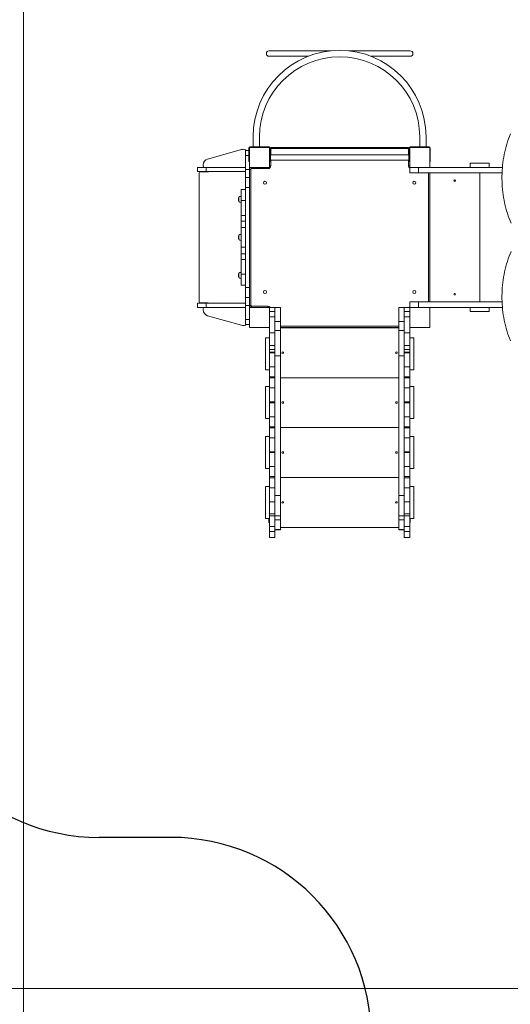
# Model space of a CAD drawing. Units: millimetres. Extents: x -663 to 12137, y -77 to 12169.
# Drawn here: x 2086 to 4538, y 2972 to 7894 of the extents above; entities that cross this region are included whole.
import ezdxf

# ---------------------------------------------------------------- set-up
doc = ezdxf.new("R2010")
doc.units = ezdxf.units.MM
doc.layers.add('DiKom', color=7, linetype='Continuous')
doc.styles.add('style1', font='arial.ttf', dxfattribs={"width": 0.8})
doc.dimstyles.new('1-50', dxfattribs={"dimtxt": 400, "dimasz": 200, "dimexe": 100, "dimexo": 0, "dimgap": 200, "dimtad": 1, "dimtxsty": 'style1', "dimcen": 200, "dimclrd": 7, "dimclre": 7, "dimclrt": 7, "dimadec": 1, "dimazin": 2, "dimtfac": 1, "dimtmove": 0, "dimatfit": 2, "dimfxl": 0, "dimlwd": 25, "dimlwe": 18, "dimarcsym": 0})

# ---------------------------------------------------------------- blocks, each defined once
blk = doc.blocks.new('*D257')
at = {"layer": 'DiKom', "color": 7, "lineweight": 18, "transparency": 16777216}
for p, q in [((2105.1, 9431.2), (2105.1, 1925.8)), ((10455.1, 6356.3), (10455.1, 1925.8))]:
    blk.add_line(p, q, dxfattribs=at)
at = {"layer": 'DiKom', "color": 7, "lineweight": 25, "transparency": 16777216}
blk.add_line((10255.1, 2025.8), (2305.1, 2025.8), dxfattribs=at)
at = {"layer": 'DiKom', "color": 7, "transparency": 16777216}
for points in [[(2305.1, 2059.2), (2305.1, 1992.5), (2105.1, 2025.8)], [(10255.1, 2059.2), (10255.1, 1992.5), (10455.1, 2025.8)]]:
    blk.add_solid(points, dxfattribs=at)
at = {"layer": 'DiKom', "color": 7, "transparency": 16777216, "insert": (5924.3, 2430.2), "char_height": 400, "attachment_point": 5, "style": 'style1'}
blk.add_mtext('8350', dxfattribs=at)
blk = doc.blocks.new('*D258')
at = {"layer": 'DiKom', "color": 7, "lineweight": 18, "transparency": 16777216}
for p, q in [((5644.9, 10701.3), (1554, 10701.3)), ((8322.2, 3051.3), (1554, 3051.3))]:
    blk.add_line(p, q, dxfattribs=at)
at = {"layer": 'DiKom', "color": 7, "lineweight": 25, "transparency": 16777216}
blk.add_line((1654, 10501.3), (1654, 3251.3), dxfattribs=at)
at = {"layer": 'DiKom', "color": 7, "transparency": 16777216}
for points in [[(1620.6, 10501.3), (1687.3, 10501.3), (1654, 10701.3)], [(1620.6, 3251.3), (1687.3, 3251.3), (1654, 3051.3)]]:
    blk.add_solid(points, dxfattribs=at)
at = {"layer": 'DiKom', "color": 7, "transparency": 16777216, "insert": (1249.7, 9258.1), "char_height": 400, "attachment_point": 5, "rotation": 90, "style": 'style1'}
blk.add_mtext('7650', dxfattribs=at)
blk = doc.blocks.new('*D259')
at = {"layer": 'DiKom', "color": 7, "lineweight": 18, "transparency": 16777216}
for p, q in [((605.1, 9432.3), (605.1, -76.6)), ((11955.1, 7236), (11955.1, -76.6))]:
    blk.add_line(p, q, dxfattribs=at)
at = {"layer": 'DiKom', "color": 7, "lineweight": 25, "transparency": 16777216}
blk.add_line((805.1, 23.4), (11755.1, 23.4), dxfattribs=at)
at = {"layer": 'DiKom', "color": 7, "transparency": 16777216}
for points in [[(805.1, 56.7), (805.1, -9.9), (605.1, 23.4)], [(11755.1, 56.7), (11755.1, -9.9), (11955.1, 23.4)]]:
    blk.add_solid(points, dxfattribs=at)
at = {"layer": 'DiKom', "color": 7, "transparency": 16777216, "insert": (5991.9, 427.8), "char_height": 400, "attachment_point": 5, "style": 'style1'}
blk.add_mtext('11350', dxfattribs=at)
blk = doc.blocks.new('*D260')
at = {"layer": 'DiKom', "color": 7, "lineweight": 18, "transparency": 16777216}
for p, q in [((5644.9, 12169.3), (-95.9, 12169.3)), ((5644.9, 1186.8), (-95.9, 1186.8))]:
    blk.add_line(p, q, dxfattribs=at)
at = {"layer": 'DiKom', "color": 7, "lineweight": 25, "transparency": 16777216}
blk.add_line((4.1, 11969.3), (4.1, 1386.8), dxfattribs=at)
at = {"layer": 'DiKom', "color": 7, "transparency": 16777216}
for points in [[(-29.2, 11969.3), (37.5, 11969.3), (4.1, 12169.3)], [(-29.2, 1386.8), (37.5, 1386.8), (4.1, 1186.8)]]:
    blk.add_solid(points, dxfattribs=at)
at = {"layer": 'DiKom', "color": 7, "transparency": 16777216, "insert": (-400.1, 9116.8), "char_height": 400, "attachment_point": 5, "rotation": 90, "style": 'style1'}
blk.add_mtext('11000', dxfattribs=at)

msp = doc.modelspace()

# ---------------------------------------------------------------- linework, layer by layer
at = {"layer": 'DiKom', "color": 7, "linetype": 'Continuous', "lineweight": 15}
for p, q in [((3332.117, 7738.526), (3471.117, 7738.526)), ((3333.117, 7738.526), (3471.117, 7738.526)), ((3471.117, 7738.526), (3638.708, 7738.526)), ((3471.117, 7738.526), (3638.708, 7738.526)), ((3731.525, 7738.526), (3899.117, 7738.526)), ((3731.525, 7738.526), (3899.117, 7738.526)), ((3899.117, 7738.526), (4038.117, 7738.526)), ((3899.117, 7738.526), (4037.117, 7738.526)), ((3319.117, 7725.526), (3319.117, 7724.526)), ((3471.117, 7711.526), (3332.117, 7711.526)), ((3471.117, 7711.526), (3333.117, 7711.526)), ((3528.216, 7711.526), (3471.117, 7711.526)), ((3528.216, 7711.526), (3471.117, 7711.526)), ((3899.117, 7711.526), (3842.017, 7711.526)), ((3899.117, 7711.526), (3842.017, 7711.526)), ((4038.117, 7711.526), (3899.117, 7711.526)), ((4037.117, 7711.526), (3899.117, 7711.526)), ((4051.117, 7724.526), (4051.117, 7725.526)), ((3253.117, 7259.026), (3253.117, 7309.026)), ((3285.117, 7309.026), (3285.117, 7259.026)), ((4085.117, 7259.026), (4085.117, 7309.026)), ((4117.117, 7309.026), (4117.117, 7259.026)), ((3195.028, 7245.361), (3025.028, 7197.761)), ((3195.028, 7245.361), (3025.028, 7197.761)), ((3195.028, 7245.361), (3195.028, 7245.361)), ((3203.117, 7246.472), (3203.117, 7246.472)), ((3232.117, 7241.026), (3214.117, 7241.026)), ((3214.117, 7216.026), (3214.117, 7241.026)), ((3232.117, 7254.026), (3232.117, 7196.026)), ((3235.117, 7256.026), (3235.117, 7156.026)), ((3335.117, 7256.026), (3235.117, 7256.026)), ((3333.117, 7259.026), (3237.117, 7259.026)), ((3335.117, 7156.026), (3335.117, 7256.026)), ((3338.117, 7196.026), (3338.117, 7254.026)), ((3341.117, 7246.026), (3338.117, 7246.026)), ((3341.117, 7246.026), (3341.117, 7219.526)), ((4025.117, 7256.026), (3345.117, 7256.026)), ((3345.117, 7250.026), (3345.117, 7256.026)), ((4025.117, 7250.026), (3345.117, 7250.026)), ((4025.117, 7250.026), (4025.117, 7256.026)), ((4029.117, 7219.526), (4029.117, 7246.026)), ((4029.117, 7246.026), (4032.117, 7246.026)), ((4032.117, 7254.026), (4032.117, 7196.026)), ((4135.117, 7256.026), (4035.117, 7256.026)), ((4035.117, 7256.026), (4035.117, 7156.026)), ((4133.117, 7259.026), (4037.117, 7259.026)), ((4135.117, 7156.026), (4135.117, 7256.026)), ((4138.117, 7196.026), (4138.117, 7254.026)), ((3025.028, 7197.761), (3025.028, 7197.761)), ((3214.117, 7146.026), (3214.117, 7216.026)), ((3214.117, 7216.026), (3232.117, 7216.026)), ((3232.117, 7196.026), (3235.117, 7196.026)), ((3232.117, 7186.026), (3232.117, 7196.026)), ((3335.117, 7196.026), (3338.117, 7196.026)), ((3339.117, 7226.026), (3338.117, 7226.026)), ((3338.117, 7196.026), (3338.117, 7186.026)), ((3339.117, 7226.026), (3339.117, 7186.026)), ((4031.117, 7219.526), (3339.117, 7219.526)), ((3339.117, 7192.526), (4031.117, 7192.526)), ((3341.117, 7192.526), (3341.117, 7164.026)), ((4029.117, 7164.026), (4029.117, 7192.526)), ((4032.117, 7226.026), (4031.117, 7226.026)), ((4031.117, 7226.026), (4031.117, 7186.026)), ((4032.117, 7196.026), (4035.117, 7196.026)), ((4032.117, 7186.026), (4032.117, 7196.026)), ((4135.117, 7196.026), (4138.117, 7196.026)), ((4138.117, 7196.026), (4138.117, 7186.026)), ((2975.117, 7156.026), (2975.117, 7135.026)), ((2975.117, 7156.026), (3017.801, 7156.026)), ((3003.117, 7162.026), (3003.117, 7168.872)), ((3003.117, 7168.872), (3003.117, 7168.872)), ((3003.117, 7162.026), (3003.117, 7168.872)), ((3003.117, 7162.026), (3003.117, 7162.026)), ((3017.801, 7156.026), (3017.801, 7135.026)), ((3214.117, 7156.026), (3017.801, 7156.026)), ((3235.117, 7146.026), (3214.117, 7146.026)), ((3214.117, 7106.026), (3214.117, 7146.026)), ((3235.117, 7186.026), (3232.117, 7186.026)), ((3235.117, 7156.026), (3335.117, 7156.026)), ((3235.117, 7156.026), (3235.117, 7146.026)), ((3235.117, 7146.026), (3235.117, 7106.026)), ((3241.117, 7146.026), (3235.117, 7146.026)), ((3241.117, 7146.026), (3241.117, 6466.026)), ((3245.117, 7150.026), (3245.117, 7156.026)), ((3327.117, 7150.026), (3245.117, 7150.026)), ((3327.117, 7150.026), (3327.117, 7156.026)), ((3339.117, 7186.026), (3335.117, 7186.026)), ((3338.117, 7186.026), (3335.117, 7186.026)), ((3341.117, 7164.026), (3335.117, 7164.026)), ((4029.117, 7164.026), (4035.117, 7164.026)), ((4032.117, 7186.026), (4031.117, 7186.026)), ((4035.117, 7186.026), (4032.117, 7186.026)), ((4035.117, 7156.026), (4135.117, 7156.026)), ((4035.117, 7156.026), (4035.117, 7129.026)), ((4078.886, 7156.026), (4078.886, 7129.026)), ((4138.117, 7186.026), (4135.117, 7186.026)), ((4498.57, 7156.026), (4135.117, 7156.026)), ((4337.114, 7177.026), (4337.114, 7156.026)), ((4337.114, 7177.026), (4433.114, 7177.026)), ((4433.114, 7177.026), (4433.114, 7156.026)), ((2975.117, 7135.026), (3017.801, 7135.026)), ((2983.117, 6484.026), (2983.117, 7128.026)), ((2983.117, 7128.026), (2983.117, 7128.026)), ((2983.117, 6484.026), (2983.117, 7128.026)), ((2989.117, 7134.026), (3027.117, 7134.026)), ((3214.117, 7135.026), (3017.801, 7135.026)), ((3235.117, 7106.026), (3214.117, 7106.026)), ((3214.117, 7056.026), (3214.117, 7106.026)), ((3235.117, 7056.026), (3235.117, 7106.026)), ((4035.117, 7129.026), (4078.886, 7129.026)), ((4496.82, 7129.026), (4078.886, 7129.026)), ((4129.117, 6483.026), (4129.117, 7129.026)), ((4135.117, 7129.026), (4135.117, 6483.026)), ((4385.117, 7129.026), (4385.117, 6483.026)), ((3214.117, 7045.513), (3193.117, 7045.513)), ((3193.117, 6990.467), (3193.117, 7045.513)), ((3214.117, 7056.026), (3235.117, 7056.026)), ((3214.117, 6556.026), (3214.117, 7056.026)), ((3235.117, 7056.026), (3235.117, 6556.026)), ((3180.065, 6995.356), (3180.061, 6995.356)), ((3180.064, 6997.501), (3180.064, 6997.347)), ((3180.064, 6997.347), (3180.064, 6997.156)), ((3180.064, 6996.919), (3180.064, 6997.095)), ((3180.064, 6996.587), (3180.064, 6995.729)), ((3180.064, 6995.537), (3180.064, 6994.728)), ((3180.064, 6994.728), (3180.064, 6994.578)), ((3180.064, 6994.578), (3180.064, 6994.551)), ((3180.083, 6998.728), (3180.086, 6998.826)), ((3180.101, 6997.477), (3180.088, 6997.076)), ((3180.13, 6999.85), (3180.156, 7000.251)), ((3180.162, 6998.599), (3180.136, 6998.198)), ((3180.156, 7000.251), (3180.162, 6998.599)), ((3180.194, 6999.77), (3180.181, 7000.017)), ((3180.356, 7002.146), (3180.452, 7002.823)), ((3180.377, 7002.299), (3180.361, 7002.299)), ((3180.458, 7001.557), (3180.363, 7000.893)), ((3180.405, 7000.893), (3180.363, 7000.893)), ((3180.536, 7001.764), (3180.375, 7000.694)), ((3180.439, 7002.825), (3180.527, 7003.416)), ((3180.452, 7002.823), (3180.458, 7001.557)), ((3180.458, 7001.557), (3180.504, 7001.557)), ((3180.527, 7003.416), (3180.536, 7001.764)), ((3181.117, 7006.826), (3181.117, 6985.226)), ((3193.117, 6990.467), (3214.117, 6990.467)), ((3193.117, 6916.24), (3193.117, 6990.467)), ((3214.117, 6916.24), (3193.117, 6916.24)), ((3193.117, 6887.527), (3193.117, 6916.24)), ((3193.117, 6887.527), (3214.117, 6887.527)), ((3193.117, 6855.513), (3193.117, 6887.527)), ((3214.117, 6855.513), (3193.117, 6855.513)), ((3193.117, 6756.539), (3193.117, 6855.513)), ((3180.064, 6805.856), (3180.061, 6805.856)), ((3180.064, 6807.501), (3180.064, 6807.027)), ((3180.064, 6807.026), (3180.064, 6806.758)), ((3180.064, 6807.023), (3180.064, 6806.971)), ((3180.064, 6806.242), (3180.064, 6805.853)), ((3180.064, 6805.089), (3180.064, 6804.565)), ((3180.066, 6806.79), (3180.065, 6806.27)), ((3180.077, 6802.662), (3180.122, 6802.662)), ((3180.081, 6803.478), (3180.09, 6803.144)), ((3180.083, 6808.7), (3180.096, 6809)), ((3180.101, 6806.376), (3180.088, 6806.076)), ((3180.128, 6809.683), (3180.13, 6809.831)), ((3180.13, 6809.831), (3180.156, 6810.261)), ((3180.13, 6809.542), (3180.156, 6809.843)), ((3180.13, 6809.831), (3180.156, 6809.831)), ((3180.162, 6807.219), (3180.136, 6806.918)), ((3180.156, 6809.843), (3180.162, 6807.219)), ((3180.181, 6808.967), (3180.226, 6808.967)), ((3180.197, 6801.334), (3180.198, 6801.216)), ((3180.198, 6801.216), (3180.256, 6800.546)), ((3180.215, 6808.695), (3180.357, 6808.695)), ((3180.221, 6800.941), (3180.22, 6800.954)), ((3180.356, 6812.373), (3180.452, 6813.1)), ((3180.356, 6811.103), (3180.452, 6811.611)), ((3180.361, 6811.38), (3180.527, 6812.219)), ((3180.458, 6812.239), (3180.363, 6811.526)), ((3180.458, 6809.601), (3180.363, 6809.103)), ((3180.437, 6809.103), (3180.363, 6809.103)), ((3180.536, 6809.595), (3180.375, 6808.791)), ((3180.536, 6812.538), (3180.443, 6811.872)), ((3180.45, 6813.101), (3180.527, 6813.662)), ((3180.452, 6813.1), (3180.458, 6812.239)), ((3180.452, 6811.611), (3180.458, 6809.601)), ((3180.458, 6812.239), (3180.494, 6812.239)), ((3180.527, 6813.662), (3180.536, 6812.538)), ((3180.527, 6812.219), (3180.536, 6809.595)), ((3181.117, 6816.826), (3181.117, 6795.226)), ((3193.117, 6756.539), (3214.117, 6756.539)), ((3193.117, 6724.525), (3193.117, 6756.539)), ((3214.117, 6724.525), (3193.117, 6724.525)), ((3193.117, 6695.812), (3193.117, 6724.525)), ((3193.117, 6695.812), (3214.117, 6695.812)), ((3193.117, 6621.585), (3193.117, 6695.812)), ((3180.065, 6615.399), (3180.061, 6615.399)), ((3180.064, 6617.501), (3180.064, 6617.325)), ((3180.064, 6617.325), (3180.064, 6617.196)), ((3180.064, 6616.88), (3180.064, 6617.143)), ((3180.064, 6616.655), (3180.064, 6616.813)), ((3180.064, 6616.645), (3180.064, 6615.784)), ((3180.064, 6615.471), (3180.064, 6614.702)), ((3180.064, 6614.702), (3180.064, 6614.568)), ((3180.064, 6614.568), (3180.064, 6614.551)), ((3180.083, 6618.742), (3180.096, 6619.134)), ((3180.101, 6617.364), (3180.088, 6616.972)), ((3180.13, 6619.84), (3180.156, 6620.232)), ((3180.162, 6618.463), (3180.136, 6618.07)), ((3180.156, 6620.232), (3180.162, 6618.463)), ((3180.193, 6619.671), (3180.181, 6619.926)), ((3180.356, 6622.069), (3180.452, 6622.731)), ((3180.38, 6622.237), (3180.361, 6622.237)), ((3180.458, 6621.376), (3180.363, 6620.726)), ((3180.408, 6620.726), (3180.363, 6620.726)), ((3180.536, 6621.561), (3180.375, 6620.513)), ((3180.437, 6622.734), (3180.527, 6623.33)), ((3180.452, 6622.731), (3180.458, 6621.376)), ((3180.458, 6621.376), (3180.507, 6621.376)), ((3180.527, 6623.33), (3180.536, 6621.561)), ((3181.117, 6626.826), (3181.117, 6605.226)), ((3214.117, 6621.585), (3193.117, 6621.585)), ((3193.117, 6566.539), (3193.117, 6621.585)), ((3193.117, 6566.539), (3214.117, 6566.539)), ((3235.117, 6556.026), (3214.117, 6556.026)), ((3214.117, 6506.026), (3214.117, 6556.026)), ((3235.117, 6506.026), (3235.117, 6556.026)), ((3214.117, 6506.026), (3235.117, 6506.026)), ((3214.117, 6466.026), (3214.117, 6506.026)), ((3235.117, 6506.026), (3235.117, 6466.026)), ((2975.117, 6477.026), (2975.117, 6456.026)), ((2975.117, 6477.026), (3017.801, 6477.026)), ((2975.117, 6456.026), (3017.801, 6456.026)), ((2983.117, 6484.026), (2983.117, 6484.026)), ((2989.117, 6478.026), (3027.117, 6478.026)), ((3003.117, 6450.026), (3003.117, 6443.18)), ((3003.117, 6450.026), (3003.117, 6450.026)), ((3003.117, 6450.026), (3003.117, 6443.18)), ((3017.801, 6477.026), (3017.801, 6456.026)), ((3214.117, 6477.026), (3017.801, 6477.026)), ((3214.117, 6456.026), (3017.801, 6456.026)), ((3235.117, 6466.026), (3214.117, 6466.026)), ((3214.117, 6396.026), (3214.117, 6466.026)), ((3235.117, 6466.026), (3235.117, 6456.026)), ((3241.117, 6466.026), (3235.117, 6466.026)), ((3335.117, 6456.026), (3235.117, 6456.026)), ((3235.117, 6456.026), (3235.117, 6356.026)), ((3245.117, 6462.026), (3327.117, 6462.026)), ((3245.117, 6462.026), (3245.117, 6456.026)), ((3327.117, 6462.026), (3327.117, 6456.026)), ((3362.117, 6456.198), (3335.117, 6456.198)), ((3335.117, 6456.198), (3335.117, 6456.026)), ((3362.117, 6456.026), (3335.117, 6456.026)), ((3335.117, 6356.026), (3335.117, 6456.026)), ((3389.117, 6456.198), (3362.117, 6456.198)), ((3362.117, 6456.198), (3362.117, 6456.026)), ((3362.117, 6436.026), (3362.117, 6456.026)), ((3389.117, 6386.198), (3389.117, 6456.198)), ((3981.117, 6456.198), (3981.117, 6386.198)), ((4008.117, 6456.198), (3981.117, 6456.198)), ((4008.117, 6456.026), (4008.117, 6456.198)), ((4035.117, 6456.198), (4008.117, 6456.198)), ((4035.117, 6456.026), (4008.117, 6456.026)), ((4008.117, 6456.026), (4008.117, 6436.026)), ((4035.117, 6483.026), (4035.117, 6456.026)), ((4035.117, 6483.026), (4078.886, 6483.026)), ((4135.117, 6456.026), (4035.117, 6456.026)), ((4035.117, 6456.026), (4035.117, 6356.026)), ((4078.886, 6483.026), (4078.886, 6456.026)), ((4496.84, 6483.026), (4078.886, 6483.026)), ((4135.117, 6356.026), (4135.117, 6456.026)), ((4498.611, 6456.026), (4135.117, 6456.026)), ((4337.114, 6456.026), (4337.114, 6435.026)), ((4433.114, 6456.026), (4433.114, 6435.026)), ((3003.117, 6443.18), (3003.117, 6443.18)), ((3195.028, 6366.691), (3025.028, 6414.291)), ((3025.028, 6414.291), (3025.028, 6414.291)), ((3195.028, 6366.691), (3025.028, 6414.291)), ((3335.117, 6436.026), (3362.117, 6436.026)), ((3362.117, 6408.843), (3335.117, 6408.843)), ((3362.117, 6436.026), (3362.117, 6408.843)), ((3362.117, 6329.019), (3362.117, 6408.843)), ((4008.117, 6436.026), (4035.117, 6436.026)), ((4008.117, 6436.026), (4008.117, 6408.843)), ((4035.117, 6408.843), (4008.117, 6408.843)), ((4008.117, 6408.843), (4008.117, 6329.019)), ((4337.114, 6435.026), (4433.114, 6435.026)), ((3195.028, 6366.691), (3195.028, 6366.691)), ((3203.117, 6365.58), (3203.117, 6365.58)), ((3235.117, 6396.026), (3214.117, 6396.026)), ((3214.117, 6371.026), (3214.117, 6396.026)), ((3214.117, 6371.026), (3235.117, 6371.026)), ((3235.117, 6356.026), (3335.117, 6356.026)), ((3335.117, 6356.026), (3335.117, 6329.019)), ((3362.117, 6386.198), (3389.117, 6386.198)), ((3389.117, 6386.198), (3389.117, 6340.177)), ((3389.117, 6362.026), (3981.117, 6362.026)), ((3389.117, 6356.026), (3981.117, 6356.026)), ((3981.117, 6354.198), (3389.117, 6354.198)), ((3981.117, 6386.198), (4008.117, 6386.198)), ((3981.117, 6386.198), (3981.117, 6340.177)), ((4035.117, 6329.019), (4035.117, 6356.026)), ((4035.117, 6356.026), (4135.117, 6356.026)), ((3335.117, 6304.419), (3314.117, 6304.419)), ((3314.117, 6304.419), (3314.117, 6144.419)), ((3335.117, 6329.019), (3362.117, 6329.019)), ((3335.117, 6329.019), (3335.117, 6265.916)), ((3389.117, 6340.177), (3362.117, 6340.177)), ((3362.117, 6329.019), (3362.117, 6265.916)), ((3389.117, 6213.653), (3389.117, 6340.177)), ((4008.117, 6340.177), (3981.117, 6340.177)), ((3981.117, 6340.177), (3981.117, 6213.653)), ((4008.117, 6329.019), (4035.117, 6329.019)), ((4008.117, 6329.019), (4008.117, 6265.916)), ((4035.117, 6329.019), (4035.117, 6265.916)), ((4056.117, 6304.419), (4035.117, 6304.419)), ((4056.117, 6304.419), (4056.117, 6144.419)), ((3362.117, 6265.916), (3335.117, 6265.916)), ((3335.117, 6265.916), (3335.117, 6245.74)), ((3362.117, 6246.534), (3362.117, 6265.916)), ((4035.117, 6265.916), (4008.117, 6265.916)), ((4008.117, 6265.916), (4008.117, 6246.534)), ((4035.117, 6245.74), (4035.117, 6265.916)), ((3335.117, 6245.74), (3362.117, 6245.74)), ((3335.117, 6245.74), (3335.117, 6232.198)), ((3335.117, 6232.198), (3362.117, 6232.198)), ((3335.117, 6232.198), (3335.117, 6229.198)), ((3335.117, 6229.198), (3362.117, 6229.198)), ((3335.117, 6229.198), (3335.117, 6159.198)), ((3362.117, 6246.534), (3362.117, 6213.653)), ((3389.117, 6213.653), (3362.117, 6213.653)), ((3362.117, 6213.653), (3362.117, 5515.608)), ((3389.117, 5515.608), (3389.117, 6213.653)), ((4008.117, 6213.653), (3981.117, 6213.653)), ((3981.117, 6213.653), (3981.117, 5515.608)), ((4008.117, 6213.653), (4008.117, 6246.534)), ((4008.117, 6245.74), (4035.117, 6245.74)), ((4008.117, 6232.198), (4035.117, 6232.198)), ((4008.117, 6229.198), (4035.117, 6229.198)), ((4008.117, 5515.608), (4008.117, 6213.653)), ((4035.117, 6245.74), (4035.117, 6232.198)), ((4035.117, 6232.198), (4035.117, 6229.198)), ((4035.117, 6229.198), (4035.117, 6159.198)), ((3362.117, 6159.198), (3335.117, 6159.198)), ((3335.117, 6159.198), (3335.117, 6109.198)), ((4035.117, 6159.198), (4008.117, 6159.198)), ((4035.117, 6109.198), (4035.117, 6159.198)), ((3314.117, 6144.419), (3335.117, 6144.419)), ((3335.117, 6109.198), (3362.117, 6109.198)), ((3335.117, 6109.198), (3335.117, 6103.198)), ((4008.117, 6109.198), (4035.117, 6109.198)), ((4035.117, 6144.419), (4056.117, 6144.419)), ((4035.117, 6109.198), (4035.117, 6103.198)), ((3335.117, 6060.198), (3314.117, 6060.198)), ((3314.117, 6060.198), (3314.117, 5900.198)), ((3362.117, 6103.198), (3335.117, 6103.198)), ((3335.117, 6103.198), (3335.117, 6053.198)), ((3389.117, 6104.198), (3981.117, 6104.198)), ((4035.117, 6103.198), (4008.117, 6103.198)), ((4035.117, 6053.198), (4035.117, 6103.198)), ((4056.117, 6060.198), (4035.117, 6060.198)), ((4056.117, 6060.198), (4056.117, 5900.198)), ((3335.117, 6053.198), (3362.117, 6053.198)), ((3335.117, 6053.198), (3335.117, 5983.198)), ((4008.117, 6053.198), (4035.117, 6053.198)), ((4035.117, 6053.198), (4035.117, 5983.198)), ((3335.117, 5983.198), (3362.117, 5983.198)), ((3335.117, 5983.198), (3335.117, 5979.198)), ((3335.117, 5979.198), (3362.117, 5979.198)), ((3335.117, 5979.198), (3335.117, 5909.198)), ((4008.117, 5983.198), (4035.117, 5983.198)), ((4008.117, 5979.198), (4035.117, 5979.198)), ((4035.117, 5983.198), (4035.117, 5979.198)), ((4035.117, 5979.198), (4035.117, 5909.198)), ((3362.117, 5909.198), (3335.117, 5909.198)), ((3335.117, 5909.198), (3335.117, 5859.198)), ((4035.117, 5909.198), (4008.117, 5909.198)), ((4035.117, 5859.198), (4035.117, 5909.198)), ((3314.117, 5900.198), (3335.117, 5900.198)), ((3335.117, 5859.198), (3362.117, 5859.198)), ((3335.117, 5859.198), (3335.117, 5853.198)), ((4008.117, 5859.198), (4035.117, 5859.198)), ((4035.117, 5900.198), (4056.117, 5900.198)), ((4035.117, 5859.198), (4035.117, 5853.198)), ((3335.117, 5810.198), (3314.117, 5810.198)), ((3314.117, 5810.198), (3314.117, 5650.198)), ((3362.117, 5853.198), (3335.117, 5853.198)), ((3335.117, 5853.198), (3335.117, 5803.198)), ((3389.117, 5855.198), (3981.117, 5855.198)), ((4035.117, 5853.198), (4008.117, 5853.198)), ((4035.117, 5803.198), (4035.117, 5853.198)), ((4056.117, 5810.198), (4035.117, 5810.198)), ((4056.117, 5810.198), (4056.117, 5650.198)), ((3335.117, 5803.198), (3362.117, 5803.198)), ((3335.117, 5803.198), (3335.117, 5733.198)), ((4008.117, 5803.198), (4035.117, 5803.198)), ((4035.117, 5803.198), (4035.117, 5733.198)), ((3335.117, 5733.198), (3362.117, 5733.198)), ((3335.117, 5733.198), (3335.117, 5730.198)), ((3335.117, 5730.198), (3362.117, 5730.198)), ((3335.117, 5730.198), (3335.117, 5660.198)), ((4008.117, 5733.198), (4035.117, 5733.198)), ((4008.117, 5730.198), (4035.117, 5730.198)), ((4035.117, 5733.198), (4035.117, 5730.198)), ((4035.117, 5730.198), (4035.117, 5660.198)), ((3314.117, 5650.198), (3335.117, 5650.198)), ((3362.117, 5660.198), (3335.117, 5660.198)), ((3335.117, 5660.198), (3335.117, 5610.198)), ((4035.117, 5660.198), (4008.117, 5660.198)), ((4035.117, 5610.198), (4035.117, 5660.198)), ((4035.117, 5650.198), (4056.117, 5650.198)), ((3335.117, 5610.198), (3362.117, 5610.198)), ((3335.117, 5610.198), (3335.117, 5604.198)), ((3362.117, 5604.198), (3335.117, 5604.198)), ((3335.117, 5604.198), (3335.117, 5554.198)), ((3389.117, 5605.198), (3981.117, 5605.198)), ((4008.117, 5610.198), (4035.117, 5610.198)), ((4035.117, 5604.198), (4008.117, 5604.198)), ((4035.117, 5610.198), (4035.117, 5604.198)), ((4035.117, 5554.198), (4035.117, 5604.198)), ((3335.117, 5561.198), (3314.117, 5561.198)), ((3314.117, 5561.198), (3314.117, 5401.198)), ((3335.117, 5554.198), (3362.117, 5554.198)), ((3335.117, 5554.198), (3335.117, 5483.148)), ((3389.117, 5515.608), (3362.117, 5515.608)), ((3362.117, 5515.608), (3362.117, 5413.739)), ((3389.117, 5413.739), (3389.117, 5515.608)), ((4008.117, 5515.608), (3981.117, 5515.608)), ((3981.117, 5515.608), (3981.117, 5413.739)), ((4008.117, 5554.198), (4035.117, 5554.198)), ((4008.117, 5413.739), (4008.117, 5515.608)), ((4056.117, 5561.198), (4035.117, 5561.198)), ((4035.117, 5554.198), (4035.117, 5483.148)), ((4056.117, 5561.198), (4056.117, 5401.198)), ((3335.117, 5483.148), (3362.117, 5483.148)), ((3335.117, 5483.148), (3335.117, 5424.237)), ((4008.117, 5483.148), (4035.117, 5483.148)), ((4035.117, 5483.148), (4035.117, 5424.237)), ((3335.117, 5424.237), (3362.117, 5424.237)), ((3335.117, 5424.237), (3335.117, 5413.448)), ((4008.117, 5424.237), (4035.117, 5424.237)), ((4035.117, 5424.237), (4035.117, 5413.448)), ((3314.117, 5401.198), (3335.117, 5401.198)), ((3332.117, 5401.198), (3332.117, 5381.198)), ((3332.117, 5381.198), (3335.117, 5381.198)), ((3362.117, 5413.448), (3335.117, 5413.448)), ((3335.117, 5413.448), (3335.117, 5360.514)), ((3389.117, 5413.739), (3362.117, 5413.739)), ((3362.117, 5413.739), (3362.117, 5393.61)), ((3389.117, 5393.61), (3362.117, 5393.61)), ((3362.117, 5393.61), (3362.117, 5353.844)), ((3389.117, 5393.61), (3389.117, 5413.739)), ((3389.117, 5344.952), (3389.117, 5393.61)), ((4008.117, 5413.739), (3981.117, 5413.739)), ((3981.117, 5413.739), (3981.117, 5393.61)), ((4008.117, 5393.61), (3981.117, 5393.61)), ((3981.117, 5393.61), (3981.117, 5344.952)), ((4008.117, 5393.61), (4008.117, 5413.739)), ((4035.117, 5413.448), (4008.117, 5413.448)), ((4008.117, 5353.844), (4008.117, 5393.61)), ((4035.117, 5360.514), (4035.117, 5413.448)), ((4035.117, 5401.198), (4056.117, 5401.198)), ((4035.117, 5381.198), (4038.117, 5381.198)), ((4038.117, 5381.198), (4038.117, 5401.198)), ((3335.117, 5360.514), (3362.117, 5360.514)), ((3335.117, 5360.514), (3335.117, 5335.327)), ((3362.117, 5335.327), (3335.117, 5335.327)), ((3335.117, 5335.327), (3335.117, 5306.198)), ((3362.117, 5353.844), (3362.117, 5335.327)), ((3389.117, 5344.952), (3362.117, 5344.952)), ((3362.117, 5344.305), (3389.117, 5344.305)), ((3362.117, 5306.198), (3362.117, 5335.327)), ((3389.117, 5356.198), (3981.117, 5356.198)), ((3389.117, 5344.305), (3389.117, 5344.952)), ((4008.117, 5344.952), (3981.117, 5344.952)), ((3981.117, 5344.952), (3981.117, 5344.305)), ((3981.117, 5344.305), (4008.117, 5344.305)), ((4008.117, 5360.514), (4035.117, 5360.514)), ((4008.117, 5353.844), (4008.117, 5335.327)), ((4035.117, 5335.327), (4008.117, 5335.327)), ((4008.117, 5335.327), (4008.117, 5306.198)), ((4035.117, 5360.514), (4035.117, 5335.327)), ((4035.117, 5306.198), (4035.117, 5335.327)), ((3335.117, 5306.198), (3362.117, 5306.198)), ((4008.117, 5306.198), (4035.117, 5306.198))]:
    msp.add_line(p, q, dxfattribs=at)
at = {"layer": 'DiKom', "color": 3}
msp.add_line((2843.117, 3806.198), (2483.117, 3806.198), dxfattribs=at)
at = {"layer": 'DiKom', "color": 7, "linetype": 'Continuous', "lineweight": 15, "flags": 128}
for points in [[(4541.589, 6876.433), (4536.589, 6888.718), (4531.868, 6901.15), (4527.43, 6913.719), (4523.277, 6926.419), (4519.413, 6939.239), (4515.84, 6952.171), (4512.561, 6965.206), (4509.577, 6978.336), (4506.892, 6991.551), (4504.506, 7004.843), (4502.421, 7018.202), (4500.639, 7031.619), (4499.16, 7045.086), (4497.987, 7058.592), (4497.119, 7072.129), (4496.558, 7085.688), (4496.304, 7099.259), (4496.356, 7112.833), (4496.715, 7126.401), (4497.381, 7139.953), (4498.352, 7153.481), (4499.63, 7166.975), (4501.211, 7180.426), (4503.097, 7193.824), (4505.284, 7207.161), (4507.773, 7220.428), (4510.56, 7233.615), (4513.645, 7246.714), (4517.024, 7259.715), (4520.696, 7272.61), (4524.659, 7285.39), (4528.909, 7298.046), (4533.444, 7310.569), (4538.26, 7322.952)], [(3180.064, 6997.364), (3180.066, 6997.674), (3180.071, 6998.149)], [(3180.064, 6997.095), (3180.064, 6997.136), (3180.064, 6997.301), (3180.064, 6997.364)], [(3180.064, 6996.919), (3180.065, 6996.659), (3180.064, 6995.62), (3180.064, 6995.25), (3180.066, 6994.932)], [(3180.064, 6996.611), (3180.064, 6996.796), (3180.064, 6996.847)], [(3180.066, 6995.496), (3180.066, 6995.144), (3180.066, 6994.932)], [(3180.088, 6997.076), (3180.078, 6997.348), (3180.07, 6997.866)], [(3180.071, 6998.149), (3180.073, 6998.359), (3180.083, 6998.728)], [(3180.088, 6993.204), (3180.104, 6992.737), (3180.113, 6992.546)], [(3180.136, 6998.198), (3180.119, 6998.57), (3180.13, 6999.85)], [(3180.375, 7000.694), (3180.296, 7000.103), (3180.256, 6999.866), (3180.223, 6999.751), (3180.21, 6999.759)], [(3180.231, 7000.187), (3180.218, 7000.371), (3180.218, 7000.413)], [(3180.064, 6807.491), (3180.066, 6807.784), (3180.071, 6808.231)], [(3180.064, 6806.971), (3180.066, 6807.291), (3180.071, 6807.779)], [(3180.064, 6806.871), (3180.064, 6806.966), (3180.064, 6806.971)], [(3180.064, 6806.925), (3180.065, 6806.827), (3180.064, 6806.521)], [(3180.064, 6806.513), (3180.065, 6806.245), (3180.064, 6805.175), (3180.064, 6804.794), (3180.066, 6804.466)], [(3180.064, 6804.592), (3180.065, 6804.263), (3180.067, 6804.113)], [(3180.064, 6804.585), (3180.067, 6804.038), (3180.075, 6803.626)], [(3180.066, 6804.89), (3180.066, 6804.626), (3180.066, 6804.466)], [(3180.088, 6806.076), (3180.078, 6806.507), (3180.07, 6807.331)], [(3180.071, 6807.779), (3180.073, 6808.114), (3180.083, 6808.7)], [(3180.103, 6802.744), (3180.106, 6802.674), (3180.107, 6802.681)], [(3180.136, 6806.918), (3180.119, 6807.508), (3180.13, 6809.542)], [(3180.223, 6808.292), (3180.194, 6808.508), (3180.181, 6808.967)], [(3180.375, 6808.791), (3180.296, 6808.374), (3180.256, 6808.265), (3180.247, 6808.273)], [(3180.267, 6811.597), (3180.284, 6811.776), (3180.361, 6812.462)], [(3180.363, 6809.103), (3180.309, 6808.809), (3180.279, 6808.71), (3180.267, 6808.709)], [(4538.26, 6289.569), (4533.444, 6301.952), (4528.909, 6314.475), (4524.659, 6327.131), (4520.696, 6339.911), (4517.024, 6352.806), (4513.645, 6365.807), (4510.56, 6378.906), (4507.773, 6392.093), (4505.284, 6405.359), (4503.097, 6418.697), (4501.211, 6432.095), (4499.63, 6445.546), (4498.352, 6459.04), (4497.381, 6472.568), (4496.715, 6486.12), (4496.356, 6499.688), (4496.304, 6513.262), (4496.558, 6526.833), (4497.119, 6540.392), (4497.987, 6553.929), (4499.16, 6567.435), (4500.639, 6580.902), (4502.421, 6594.319), (4504.506, 6607.678), (4506.892, 6620.97), (4509.577, 6634.185), (4512.561, 6647.315), (4515.84, 6660.35), (4519.413, 6673.282), (4523.277, 6686.102), (4527.43, 6698.801), (4531.868, 6711.371), (4536.589, 6723.803), (4541.589, 6736.088)], [(3180.064, 6617.329), (3180.066, 6617.642), (3180.071, 6618.121)], [(3180.064, 6617.143), (3180.064, 6617.172), (3180.064, 6617.285), (3180.064, 6617.329)], [(3180.064, 6616.88), (3180.065, 6616.618), (3180.064, 6615.569), (3180.064, 6615.196), (3180.066, 6614.874)], [(3180.066, 6615.426), (3180.066, 6615.082), (3180.066, 6614.874)], [(3180.088, 6616.972), (3180.078, 6617.263), (3180.07, 6617.819)], [(3180.071, 6618.121), (3180.073, 6618.347), (3180.083, 6618.742)], [(3180.081, 6613.384), (3180.093, 6612.992), (3180.099, 6612.877)], [(3180.088, 6613.181), (3180.104, 6612.728), (3180.109, 6612.625)], [(3180.136, 6618.07), (3180.119, 6618.468), (3180.13, 6619.84)], [(3180.375, 6620.513), (3180.296, 6619.938), (3180.256, 6619.713), (3180.223, 6619.613), (3180.214, 6619.626)], [(3180.231, 6620.064), (3180.218, 6620.268), (3180.218, 6620.313)], [(4031.814, 6456.198), (4033.217, 6457.926), (4035.117, 6459.469)]]:
    msp.add_lwpolyline(points, dxfattribs=at)
at = {"layer": 'DiKom', "color": 7, "linetype": 'Continuous', "lineweight": 15}
for centre in [(4260.117, 7090.026), (4260.117, 6522.026)]:
    msp.add_circle(centre, 4, dxfattribs=at)
at = {"layer": 'DiKom', "color": 7, "linetype": 'Continuous', "lineweight": 15, "extrusion": (2.76751e-16, 3.49148e-15, -1)}
for centre in [(-3312.117, 7079.026), (-4058.117, 7079.026), (-3312.117, 6533.026), (-4058.117, 6533.026)]:
    msp.add_circle(centre, 7.5, dxfattribs=at)
at = {"layer": 'DiKom', "color": 7, "linetype": 'Continuous', "lineweight": 15, "extrusion": (1.90693e-16, 3.17193e-15, -1)}
for centre in [(-3401.117, 6229.198), (-3969.117, 6229.198)]:
    msp.add_circle(centre, 4, dxfattribs=at)
at = {"layer": 'DiKom', "color": 7, "linetype": 'Continuous', "lineweight": 15, "extrusion": (3.80268e-16, 3.01673e-15, -1)}
for centre in [(-3401.117, 5980.198), (-3969.117, 5980.198)]:
    msp.add_circle(centre, 4, dxfattribs=at)
at = {"layer": 'DiKom', "color": 7, "linetype": 'Continuous', "lineweight": 15, "extrusion": (3.57227e-16, 3.11902e-15, -1)}
for centre in [(-3401.117, 5730.198), (-3969.117, 5730.198)]:
    msp.add_circle(centre, 4, dxfattribs=at)
at = {"layer": 'DiKom', "color": 7, "linetype": 'Continuous', "lineweight": 15, "extrusion": (1.90693e-16, 3.14743e-15, -1)}
for centre in [(-3401.117, 5481.198), (-3969.117, 5481.198)]:
    msp.add_circle(centre, 4, dxfattribs=at)
at = {"layer": 'DiKom', "color": 7, "linetype": 'Continuous', "lineweight": 15}
for centre, radius, start, end in [((3685.117, 7309.026), 432, 0, 180), ((3332.117, 7725.526), 13, 90, 180), ((4038.117, 7725.526), 13, 0, 90), ((3685.117, 7309.026), 400, 0, 180), ((3332.117, 7724.526), 13, 180, 270), ((4038.117, 7724.526), 13, 270, 0), ((3203.117, 7216.472), 30, 54.930969, 105.642246), ((3203.117, 7216.472), 30, 89.999999, 105.642246), ((3237.117, 7254.026), 5, 90, 180), ((3333.117, 7254.026), 5, 0, 90), ((3345.117, 7246.026), 10, 90, 134.427004), ((3345.117, 7246.026), 4, 90, 180), ((4025.117, 7246.026), 10, 45.572996, 90), ((4025.117, 7246.026), 4, 0, 90), ((4037.117, 7254.026), 5, 90, 180), ((4133.117, 7254.026), 5, 0, 90), ((3033.117, 7168.872), 30, 105.642246, 180), ((3033.117, 7168.872), 30, 105.642246, 180), ((3009.117, 7162.026), 6, 180, 270), ((3009.117, 7162.026), 6, 180, 270), ((3245.117, 7146.026), 10, 90, 180), ((3245.117, 7146.026), 4, 90, 180), ((3327.117, 7164.026), 14, 270, 0), ((4043.014, 7164.001), 13.898, 179.897478, 235.369904), ((2989.117, 7128.026), 6, 90, 180), ((2989.117, 7128.026), 6, 90, 180), ((3027.117, 7140.026), 6, 270, 303.55731), ((3027.117, 7140.026), 6, 270, 303.55731), ((3221.9, 6997.501), 41.836, 178.615525, 180), ((3361.701, 6996.403), 181.637, 179.523705, 180.285886), ((3238.619, 6994.899), 58.555, 180.271452, 181.658137), ((3221.9, 6994.551), 41.836, 180, 182.0591), ((3227.538, 6994.647), 47.474, 180.178786, 181.513853), ((3184.063, 6993.181), 3.988, 176.951537, 186.649526), ((3197.501, 6998.35), 17.422, 177.771818, 182.873409), ((3221.9, 6994.551), 41.836, 182.744229, 192.879622), ((3221.9, 6997.501), 41.836, 167.120378, 176.865776), ((3200.881, 6999.493), 20.71, 172.211068, 178.132743), ((3195.123, 7000.076), 14.912, 172.020053, 178.304603), ((3178.258, 7000.824), 2.106, 340.279083, 1.882755), ((3193.277, 6992.349), 18.677, 90.490933, 130.621157), ((3193.277, 6999.703), 18.677, 229.378843, 269.509067), ((3221.9, 6807.501), 41.836, 179.198577, 180), ((3372.764, 6805.823), 192.7, 179.53758, 180.277558), ((3221.9, 6804.551), 41.836, 180, 181.265395), ((3221.9, 6807.501), 41.836, 167.120378, 178.91796), ((3221.9, 6804.551), 41.836, 181.265395, 182.001175), ((3224.35, 6807.773), 44.271, 178.411765, 181.818451), ((3221.9, 6804.551), 41.836, 182.001175, 192.879622), ((3211.468, 6803.832), 31.381, 181.256318, 182.850244), ((3194.389, 6809.155), 14.209, 170.837322, 180.754684), ((3190.266, 6809.451), 10.05, 170.436668, 181.086304), ((3185.441, 6809.26), 5.224, 180, 186.723118), ((3206.135, 6809.152), 25.98, 172.877635, 175.033345), ((3193.277, 6802.349), 18.677, 90.490933, 130.621157), ((3193.277, 6809.703), 18.677, 229.378843, 269.509067), ((3221.9, 6617.501), 41.836, 178.541523, 180), ((3365.155, 6616.341), 185.091, 179.528171, 180.283205), ((3236.365, 6614.838), 56.301, 180.247258, 181.685776), ((3221.9, 6614.551), 41.836, 180, 181.8842), ((3226.245, 6614.619), 46.181, 180.156462, 181.532187), ((3200.216, 6618.306), 20.137, 177.645353, 182.696078), ((3221.9, 6617.501), 41.836, 167.120378, 177.821822), ((3221.9, 6614.551), 41.836, 182.636451, 192.879622), ((3200.093, 6619.505), 19.92, 172.117904, 178.364067), ((3194.534, 6620.053), 14.321, 171.908249, 178.529327), ((3178.672, 6620.616), 1.695, 338.022937, 3.714243), ((3193.277, 6612.349), 18.677, 90.490933, 130.621157), ((3193.277, 6619.703), 18.677, 229.378843, 269.509067), ((2989.117, 6484.026), 6, 180, 270), ((2989.117, 6484.026), 6, 180, 270), ((3009.117, 6450.026), 6, 90, 180), ((3009.117, 6450.026), 6, 90, 180), ((3027.117, 6472.026), 6, 56.442896, 90), ((3027.117, 6472.026), 6, 56.442896, 90), ((3245.117, 6466.026), 10, 180, 270), ((3245.117, 6466.026), 4, 180, 270), ((3327.193, 6448.242), 13.784, 35.465408, 90.317559), ((3033.117, 6443.18), 30, 180, 254.357754), ((3033.117, 6443.18), 30, 180, 254.357754), ((3203.117, 6395.58), 30, 254.357754, 305.06907), ((3203.117, 6395.58), 30, 254.357754, 269.999999)]:
    msp.add_arc(centre, radius, start, end, dxfattribs=at)
at = {"layer": 'DiKom', "color": 3}
for centre, start, end in [((2483.117, 4806.198), 180, 270), ((2843.117, 2806.198), 0, 90)]:
    msp.add_arc(centre, 1000, start, end, dxfattribs=at)

# ---------------------------------------------------------------- dimensions: what is measured, and where the dimension line sits
dim = msp.add_linear_dim(base=(4.128, 1186.816), p1=(5644.882, 12169.26), p2=(5644.882, 1186.816), angle=90, text='11000', dimstyle='1-50', dxfattribs=at)
dim.commit()
dim.dimension.update_dxf_attribs({"geometry": '*D260', "text_midpoint": (4.128, 9116.787), "dimtype": 160})
dim = msp.add_linear_dim(base=(1653.969, 3051.26), p1=(5644.882, 10701.26), p2=(8322.173, 3051.26), angle=90, dimstyle='1-50', dxfattribs=at)
dim.commit()
dim.dimension.update_dxf_attribs({"geometry": '*D258', "text_midpoint": (1653.969, 9258.135), "dimtype": 160})
dim = msp.add_linear_dim(base=(11955.1166, 23.4012), p1=(605.1118, 9432.3009), p2=(11955.1166, 7236.0207), dimstyle='1-50', dxfattribs=at)
dim.commit()
dim.dimension.update_dxf_attribs({"geometry": '*D259', "text_midpoint": (5991.8873, 23.4012), "dimtype": 160})
dim = msp.add_linear_dim(base=(2105.112, 2025.831), p1=(10455.117, 6356.26), p2=(2105.112, 9431.156), text='8350', dimstyle='1-50', dxfattribs=at)
dim.commit()
dim.dimension.update_dxf_attribs({"geometry": '*D257', "text_midpoint": (5924.314, 2025.831), "dimtype": 160})

doc.saveas('drawing.dxf')
